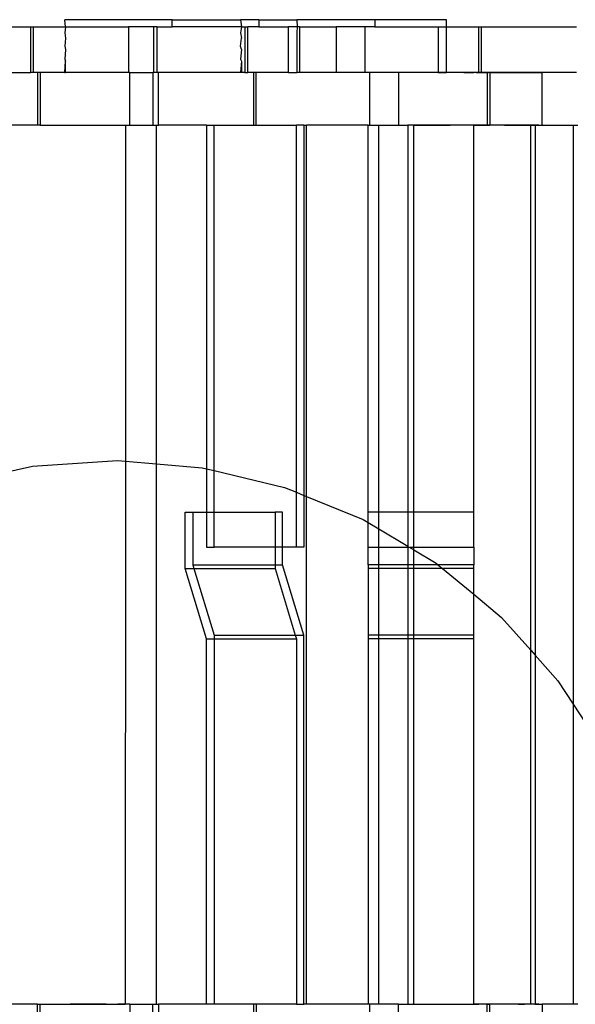
# Model space of a CAD drawing. Extents: x -127 to 111, y -46 to 49.
# Drawn here: x -76 to -75, y 25 to 27 of the extents above; entities that cross this region are included whole.
import ezdxf

# ---------------------------------------------------------------- set-up
doc = ezdxf.new("R2010")
doc.units = 0
doc.header["$MEASUREMENT"] = 0
doc.layers.get('0').update_dxf_attribs({"linetype": 'CONTINUOUS'})

msp = doc.modelspace()

# ---------------------------------------------------------------- linework, layer by layer
for p, q in [((-76.1267, 27.4267), (-76.1283, 27.4424)), ((-75.888, 27.4424), (-76.1283, 27.4424)), ((-75.888, 27.4267), (-75.888, 27.4424)), ((-75.888, 27.4424), (-75.7346, 27.4424)), ((-75.7346, 27.4424), (-75.733, 27.4267)), ((-75.6936, 27.4424), (-75.7346, 27.4424)), ((-75.6936, 27.4424), (-75.6936, 27.4267)), ((-75.6936, 27.4424), (-75.6088, 27.4424)), ((-75.6088, 27.4424), (-75.6078, 27.4267)), ((-75.4344, 27.4424), (-75.6088, 27.4424)), ((-75.4344, 27.4424), (-75.4344, 27.4267)), ((-75.2738, 27.4424), (-75.4344, 27.4424)), ((-75.2738, 27.4267), (-75.2738, 27.4424)), ((-76.2808, 27.4267), (-76.2045, 27.4267)), ((-76.2045, 27.4267), (-76.1983, 27.4267)), ((-76.2045, 27.3243), (-76.2045, 27.4267)), ((-76.1983, 27.3243), (-76.1983, 27.4267)), ((-76.1983, 27.4267), (-76.1267, 27.4267)), ((-76.1267, 27.4267), (-76.1283, 27.4129)), ((-76.1283, 27.4129), (-76.1267, 27.4011)), ((-76.1267, 27.4267), (-75.9858, 27.4267)), ((-75.9858, 27.4267), (-75.9858, 27.3243)), ((-75.9298, 27.4267), (-75.9858, 27.4267)), ((-75.9298, 27.4267), (-75.9298, 27.3243)), ((-75.9217, 27.4267), (-75.9298, 27.4267)), ((-75.9217, 27.3243), (-75.9217, 27.4267)), ((-75.9217, 27.4267), (-75.888, 27.4267)), ((-75.733, 27.4267), (-75.888, 27.4267)), ((-75.733, 27.4267), (-75.7346, 27.4129)), ((-75.7346, 27.4129), (-75.733, 27.4011)), ((-75.733, 27.4267), (-75.725, 27.4267)), ((-75.725, 27.4267), (-75.7188, 27.4267)), ((-75.725, 27.4267), (-75.725, 27.3243)), ((-75.7188, 27.3243), (-75.7188, 27.4267)), ((-75.6936, 27.4267), (-75.7188, 27.4267)), ((-75.6936, 27.4267), (-75.6277, 27.4267)), ((-75.6078, 27.4267), (-75.6277, 27.4267)), ((-75.6277, 27.3243), (-75.6277, 27.4267)), ((-75.6078, 27.4267), (-75.6088, 27.4129)), ((-75.6088, 27.4129), (-75.6088, 27.3243)), ((-75.6027, 27.4267), (-75.6078, 27.4267)), ((-75.6027, 27.4267), (-75.6027, 27.3243)), ((-75.6027, 27.4267), (-75.5204, 27.4267)), ((-75.5204, 27.4267), (-75.5204, 27.3243)), ((-75.4563, 27.4267), (-75.5204, 27.4267)), ((-75.4563, 27.4267), (-75.4563, 27.3243)), ((-75.4344, 27.4267), (-75.4563, 27.4267)), ((-75.4344, 27.4267), (-75.2927, 27.4267)), ((-75.2927, 27.4267), (-75.2738, 27.4267)), ((-75.2927, 27.4267), (-75.2927, 27.3243)), ((-75.2738, 27.4267), (-75.2017, 27.4267)), ((-75.2738, 27.3243), (-75.2738, 27.4267)), ((-75.2017, 27.4267), (-75.1955, 27.4267)), ((-75.2017, 27.3243), (-75.2017, 27.4267)), ((-75.1955, 27.3243), (-75.1955, 27.4267)), ((-75.1955, 27.4267), (-74.9829, 27.4267)), ((-76.1267, 27.4011), (-76.1283, 27.3833)), ((-76.1283, 27.3833), (-76.1267, 27.3755)), ((-75.7346, 27.3833), (-75.733, 27.4011)), ((-75.733, 27.3755), (-75.7346, 27.3833)), ((-76.1267, 27.3755), (-76.1283, 27.3538)), ((-75.733, 27.3755), (-75.7346, 27.3538)), ((-76.1283, 27.3538), (-76.1267, 27.3499)), ((-76.1283, 27.3243), (-76.1267, 27.3499)), ((-76.1267, 27.3243), (-76.1267, 27.3499)), ((-75.7346, 27.3538), (-75.733, 27.3499)), ((-75.733, 27.3499), (-75.7346, 27.3243)), ((-75.733, 27.3499), (-75.733, 27.3243)), ((-76.2586, 27.3243), (-76.2045, 27.3243)), ((-76.1983, 27.3243), (-76.2045, 27.3243)), ((-76.1897, 27.3243), (-76.1983, 27.3243)), ((-76.1897, 27.3243), (-76.1897, 27.2062)), ((-76.1835, 27.3243), (-76.1897, 27.3243)), ((-76.1835, 27.3243), (-76.1835, 27.2062)), ((-76.1283, 27.3243), (-76.1835, 27.3243)), ((-76.1283, 27.3243), (-76.1267, 27.3243)), ((-75.9858, 27.3243), (-76.1267, 27.3243)), ((-76.0326, 27.3243), (-76.0342, 27.3243)), ((-76.031, 27.3243), (-76.0326, 27.3243)), ((-76.0294, 27.3243), (-76.031, 27.3243)), ((-76.0278, 27.3243), (-76.0294, 27.3243)), ((-76.0262, 27.3243), (-76.0278, 27.3243)), ((-76.0246, 27.3243), (-76.0262, 27.3243)), ((-76.023, 27.3243), (-76.0246, 27.3243)), ((-76.0214, 27.3243), (-76.023, 27.3243)), ((-76.0197, 27.3243), (-76.0214, 27.3243)), ((-76.0181, 27.3243), (-76.0197, 27.3243)), ((-76.0165, 27.3243), (-76.0181, 27.3243)), ((-76.0149, 27.3243), (-76.0165, 27.3243)), ((-76.0133, 27.3243), (-76.0149, 27.3243)), ((-76.0117, 27.3243), (-76.0133, 27.3243)), ((-76.0101, 27.3243), (-76.0117, 27.3243)), ((-76.0085, 27.3243), (-76.0101, 27.3243)), ((-76.0068, 27.3243), (-76.0085, 27.3243)), ((-76.0052, 27.3243), (-76.0068, 27.3243)), ((-76.0036, 27.3243), (-76.0052, 27.3243)), ((-76.002, 27.3243), (-76.0036, 27.3243)), ((-76.0004, 27.3243), (-76.002, 27.3243)), ((-75.9988, 27.3243), (-76.0004, 27.3243)), ((-75.9972, 27.3243), (-75.9988, 27.3243)), ((-75.9956, 27.3243), (-75.9972, 27.3243)), ((-75.994, 27.3243), (-75.9956, 27.3243)), ((-75.9923, 27.3243), (-75.994, 27.3243)), ((-75.9827, 27.3243), (-75.9858, 27.3243)), ((-75.9827, 27.2062), (-75.9827, 27.3243)), ((-75.9827, 27.3243), (-75.9314, 27.3243)), ((-75.9298, 27.3243), (-75.9314, 27.3243)), ((-75.9314, 27.3243), (-75.9314, 27.2062)), ((-75.9217, 27.3243), (-75.9298, 27.3243)), ((-75.9186, 27.3243), (-75.9217, 27.3243)), ((-75.9186, 27.2062), (-75.9186, 27.3243)), ((-75.7346, 27.3243), (-75.9186, 27.3243)), ((-75.733, 27.3243), (-75.7346, 27.3243)), ((-75.725, 27.3243), (-75.733, 27.3243)), ((-75.725, 27.3243), (-75.7188, 27.3243)), ((-75.706, 27.3243), (-75.7188, 27.3243)), ((-75.706, 27.3243), (-75.706, 27.2062)), ((-75.6998, 27.3243), (-75.706, 27.3243)), ((-75.6998, 27.2062), (-75.6998, 27.3243)), ((-75.6277, 27.3243), (-75.6998, 27.3243)), ((-75.6277, 27.3243), (-75.6088, 27.3243)), ((-75.6027, 27.3243), (-75.6088, 27.3243)), ((-75.5204, 27.3243), (-75.6027, 27.3243)), ((-75.4563, 27.3243), (-75.5204, 27.3243)), ((-75.4452, 27.3243), (-75.4563, 27.3243)), ((-75.4452, 27.2062), (-75.4452, 27.3243)), ((-75.3812, 27.3243), (-75.4452, 27.3243)), ((-75.3812, 27.3243), (-75.3812, 27.2062)), ((-75.2927, 27.3243), (-75.3812, 27.3243)), ((-75.3702, 27.3243), (-75.3812, 27.3243)), ((-75.3593, 27.3243), (-75.3702, 27.3243)), ((-75.3484, 27.3243), (-75.3593, 27.3243)), ((-75.3374, 27.3243), (-75.3484, 27.3243)), ((-75.3265, 27.3243), (-75.3374, 27.3243)), ((-75.3156, 27.3243), (-75.3265, 27.3243)), ((-75.3047, 27.3243), (-75.3156, 27.3243)), ((-75.2937, 27.3243), (-75.3047, 27.3243)), ((-75.2828, 27.3243), (-75.2937, 27.3243)), ((-75.2927, 27.3243), (-75.2738, 27.3243)), ((-75.2719, 27.3243), (-75.2828, 27.3243)), ((-75.2017, 27.3243), (-75.2738, 27.3243)), ((-75.2346, 27.3243), (-75.2291, 27.3243)), ((-75.2291, 27.3243), (-75.2346, 27.3243)), ((-75.2236, 27.3243), (-75.2291, 27.3243)), ((-75.2291, 27.3243), (-75.2236, 27.3243)), ((-75.2236, 27.3243), (-75.2182, 27.3243)), ((-75.2182, 27.3243), (-75.2236, 27.3243)), ((-75.2127, 27.3243), (-75.2182, 27.3243)), ((-75.2182, 27.3243), (-75.2127, 27.3243)), ((-75.2072, 27.3243), (-75.2127, 27.3243)), ((-75.2072, 27.3243), (-75.2017, 27.3243)), ((-75.2017, 27.3243), (-75.2072, 27.3243)), ((-75.1955, 27.3243), (-75.2017, 27.3243)), ((-75.2017, 27.3243), (-75.1963, 27.3243)), ((-75.1963, 27.3243), (-75.2017, 27.3243)), ((-75.1963, 27.3243), (-75.1908, 27.3243)), ((-75.1908, 27.3243), (-75.1963, 27.3243)), ((-75.1828, 27.3243), (-75.1955, 27.3243)), ((-75.1908, 27.3243), (-75.1853, 27.3243)), ((-75.1853, 27.3243), (-75.1908, 27.3243)), ((-75.1853, 27.3243), (-75.1798, 27.3243)), ((-75.1798, 27.3243), (-75.1853, 27.3243)), ((-75.1828, 27.3243), (-75.1828, 27.2062)), ((-75.1766, 27.3243), (-75.1828, 27.3243)), ((-75.1744, 27.3243), (-75.1798, 27.3243)), ((-75.1766, 27.3243), (-75.1766, 27.2062)), ((-75.1766, 27.3243), (-75.0594, 27.3243)), ((-75.1689, 27.3243), (-75.1744, 27.3243)), ((-75.1634, 27.3243), (-75.1689, 27.3243)), ((-75.1579, 27.3243), (-75.1634, 27.3243)), ((-75.1525, 27.3243), (-75.1579, 27.3243)), ((-75.147, 27.3243), (-75.1525, 27.3243)), ((-75.1415, 27.3243), (-75.147, 27.3243)), ((-75.136, 27.3243), (-75.1415, 27.3243)), ((-75.1298, 27.3243), (-75.1407, 27.3243)), ((-75.1306, 27.3243), (-75.136, 27.3243)), ((-75.1251, 27.3243), (-75.1306, 27.3243)), ((-75.1189, 27.3243), (-75.1298, 27.3243)), ((-75.1196, 27.3243), (-75.1251, 27.3243)), ((-75.1141, 27.3243), (-75.1196, 27.3243)), ((-75.1079, 27.3243), (-75.1189, 27.3243)), ((-75.1141, 27.3243), (-75.1087, 27.3243)), ((-75.1087, 27.3243), (-75.1141, 27.3243)), ((-75.1087, 27.3243), (-75.1032, 27.3243)), ((-75.1032, 27.3243), (-75.1087, 27.3243)), ((-75.097, 27.3243), (-75.1079, 27.3243)), ((-75.1032, 27.3243), (-75.0977, 27.3243)), ((-75.0977, 27.3243), (-75.1032, 27.3243)), ((-75.0977, 27.3243), (-75.0922, 27.3243)), ((-75.0922, 27.3243), (-75.0977, 27.3243)), ((-75.0861, 27.3243), (-75.097, 27.3243)), ((-75.0922, 27.3243), (-75.0868, 27.3243)), ((-75.0868, 27.3243), (-75.0813, 27.3243)), ((-75.0751, 27.3243), (-75.0861, 27.3243)), ((-75.0813, 27.3243), (-75.0758, 27.3243)), ((-75.0758, 27.3243), (-75.0703, 27.3243)), ((-75.0642, 27.3243), (-75.0751, 27.3243)), ((-75.0703, 27.3243), (-75.0649, 27.3243)), ((-75.0649, 27.3243), (-75.0594, 27.3243)), ((-75.0533, 27.3243), (-75.0642, 27.3243)), ((-75.0594, 27.2062), (-75.0594, 27.3243)), ((-74.9829, 27.3243), (-75.0594, 27.3243)), ((-75.0424, 27.3243), (-75.0533, 27.3243)), ((-75.0314, 27.3243), (-75.0424, 27.3243)), ((-75.0298, 27.3243), (-75.0314, 27.3243)), ((-75.0282, 27.3243), (-75.0298, 27.3243)), ((-75.0266, 27.3243), (-75.0282, 27.3243)), ((-75.025, 27.3243), (-75.0266, 27.3243)), ((-75.0234, 27.3243), (-75.025, 27.3243)), ((-75.0218, 27.3243), (-75.0234, 27.3243)), ((-75.0201, 27.3243), (-75.0218, 27.3243)), ((-75.0185, 27.3243), (-75.0201, 27.3243)), ((-75.0169, 27.3243), (-75.0185, 27.3243)), ((-75.0153, 27.3243), (-75.0169, 27.3243)), ((-75.0137, 27.3243), (-75.0153, 27.3243)), ((-75.0121, 27.3243), (-75.0137, 27.3243)), ((-75.0105, 27.3243), (-75.0121, 27.3243)), ((-75.0089, 27.3243), (-75.0105, 27.3243)), ((-75.0073, 27.3243), (-75.0089, 27.3243)), ((-75.0056, 27.3243), (-75.0073, 27.3243)), ((-75.004, 27.3243), (-75.0056, 27.3243)), ((-75.0024, 27.3243), (-75.004, 27.3243)), ((-75.0008, 27.3243), (-75.0024, 27.3243)), ((-74.9992, 27.3243), (-75.0008, 27.3243)), ((-74.9976, 27.3243), (-74.9992, 27.3243)), ((-74.996, 27.3243), (-74.9976, 27.3243)), ((-74.9944, 27.3243), (-74.996, 27.3243)), ((-74.9927, 27.3243), (-74.9944, 27.3243)), ((-74.9911, 27.3243), (-74.9927, 27.3243)), ((-74.9895, 27.3243), (-74.9911, 27.3243)), ((-76.1897, 27.2062), (-76.2586, 27.2062)), ((-76.1835, 27.2062), (-76.1897, 27.2062)), ((-76.1835, 27.2062), (-75.992, 27.2062)), ((-76.147, 27.2062), (-76.1368, 27.2062)), ((-76.1368, 27.2062), (-76.1267, 27.2062)), ((-76.1267, 27.2062), (-76.1166, 27.2062)), ((-76.1166, 27.2062), (-76.1064, 27.2062)), ((-76.1064, 27.2062), (-76.0963, 27.2062)), ((-76.0963, 27.2062), (-76.0862, 27.2062)), ((-76.0862, 27.2062), (-76.076, 27.2062)), ((-76.076, 27.2062), (-76.0659, 27.2062)), ((-76.0659, 27.2062), (-76.0557, 27.2062)), ((-76.0557, 27.2062), (-76.0456, 27.2062)), ((-76.0456, 27.2062), (-76.0355, 27.2062)), ((-76.0355, 27.2062), (-76.0253, 27.2062)), ((-76.0253, 27.2062), (-76.024, 27.2062)), ((-76.024, 27.2062), (-76.0227, 27.2062)), ((-76.0227, 27.2062), (-76.0213, 27.2062)), ((-76.0147, 27.2062), (-76.0133, 27.2062)), ((-76.0133, 27.2062), (-76.012, 27.2062)), ((-76.012, 27.2062), (-76.0107, 27.2062)), ((-76.0107, 27.2062), (-76.0093, 27.2062)), ((-76.0093, 27.2062), (-76.008, 27.2062)), ((-76.008, 27.2062), (-76.0067, 27.2062)), ((-76.0067, 27.2062), (-76.0053, 27.2062)), ((-76.0027, 27.2062), (-76.0013, 27.2062)), ((-76.0013, 27.2062), (-76, 27.2062)), ((-76, 27.2062), (-75.9987, 27.2062)), ((-75.9987, 27.2062), (-75.9973, 27.2062)), ((-75.9973, 27.2062), (-75.996, 27.2062)), ((-75.996, 27.2062), (-75.9947, 27.2062)), ((-75.9947, 27.2062), (-75.9933, 27.2062)), ((-75.9933, 27.2062), (-75.992, 27.2062)), ((-75.992, 27.2062), (-75.9924, 26.4538)), ((-75.992, 27.2062), (-75.9827, 27.2062)), ((-75.9827, 27.2062), (-75.9314, 27.2062)), ((-75.9314, 27.2062), (-75.9226, 27.2062)), ((-75.9226, 26.4479), (-75.9226, 27.2062)), ((-75.9226, 27.2062), (-75.9186, 27.2062)), ((-75.8107, 27.2062), (-75.9186, 27.2062)), ((-75.8107, 27.2062), (-75.7941, 27.2062)), ((-75.8107, 27.2062), (-75.8107, 26.4369)), ((-75.7941, 27.2062), (-75.706, 27.2062)), ((-75.7941, 26.4329), (-75.7941, 27.2062)), ((-75.706, 27.2062), (-75.6998, 27.2062)), ((-75.6998, 27.2062), (-75.6097, 27.2062)), ((-75.5931, 27.2062), (-75.6097, 27.2062)), ((-75.6097, 26.3841), (-75.6097, 27.2062)), ((-75.5931, 27.2062), (-75.5931, 26.3773)), ((-75.5931, 27.2062), (-75.5869, 27.2062)), ((-75.5869, 26.3748), (-75.5869, 27.2062)), ((-75.4491, 27.2062), (-75.5869, 27.2062)), ((-75.4491, 27.2062), (-75.4452, 27.2062)), ((-75.4491, 26.34), (-75.4491, 27.2062)), ((-75.4452, 27.2062), (-75.4256, 27.2062)), ((-75.4256, 27.2062), (-75.3812, 27.2062)), ((-75.4256, 26.34), (-75.4256, 27.2062)), ((-75.3812, 27.2062), (-75.3603, 27.2062)), ((-75.3707, 27.2062), (-75.3603, 27.2062)), ((-75.3469, 27.2062), (-75.3603, 27.2062)), ((-75.3603, 27.2062), (-75.3603, 26.34)), ((-75.3469, 26.34), (-75.3469, 27.2062)), ((-75.2124, 27.2062), (-75.3469, 27.2062)), ((-75.3469, 27.2062), (-75.3367, 27.2062)), ((-75.3367, 27.2062), (-75.3266, 27.2062)), ((-75.3266, 27.2062), (-75.3165, 27.2062)), ((-75.3165, 27.2062), (-75.3063, 27.2062)), ((-75.3063, 27.2062), (-75.2962, 27.2062)), ((-75.2962, 27.2062), (-75.2861, 27.2062)), ((-75.2861, 27.2062), (-75.2759, 27.2062)), ((-75.2759, 27.2062), (-75.2658, 27.2062)), ((-75.2296, 27.2062), (-75.2343, 27.2062)), ((-75.225, 27.2062), (-75.2296, 27.2062)), ((-75.2203, 27.2062), (-75.225, 27.2062)), ((-75.2156, 27.2062), (-75.2203, 27.2062)), ((-75.211, 27.2062), (-75.2156, 27.2062)), ((-75.2129, 26.34), (-75.2124, 27.2062)), ((-75.2124, 27.2062), (-75.1828, 27.2062)), ((-75.2063, 27.2062), (-75.211, 27.2062)), ((-75.2016, 27.2062), (-75.2063, 27.2062)), ((-75.197, 27.2062), (-75.2016, 27.2062)), ((-75.1923, 27.2062), (-75.197, 27.2062)), ((-75.1876, 27.2062), (-75.1923, 27.2062)), ((-75.183, 27.2062), (-75.1876, 27.2062)), ((-75.1783, 27.2062), (-75.183, 27.2062)), ((-75.1828, 27.2062), (-75.1766, 27.2062)), ((-75.085, 27.2062), (-75.1766, 27.2062)), ((-75.1442, 27.2062), (-75.134, 27.2062)), ((-75.1414, 27.2062), (-75.1359, 27.2062)), ((-75.1359, 27.2062), (-75.1304, 27.2062)), ((-75.134, 27.2062), (-75.1239, 27.2062)), ((-75.1304, 27.2062), (-75.125, 27.2062)), ((-75.125, 27.2062), (-75.1195, 27.2062)), ((-75.1239, 27.2062), (-75.1137, 27.2062)), ((-75.1177, 27.2062), (-75.1224, 27.2062)), ((-75.113, 27.2062), (-75.1177, 27.2062)), ((-75.1137, 27.2062), (-75.1036, 27.2062)), ((-75.1084, 27.2062), (-75.113, 27.2062)), ((-75.1037, 27.2062), (-75.1084, 27.2062)), ((-75.099, 27.2062), (-75.1037, 27.2062)), ((-75.1036, 27.2062), (-75.0935, 27.2062)), ((-75.0944, 27.2062), (-75.099, 27.2062)), ((-75.0897, 27.2062), (-75.0944, 27.2062)), ((-75.0935, 27.2062), (-75.0833, 27.2062)), ((-75.0884, 27.2062), (-75.0897, 27.2062)), ((-75.085, 27.2062), (-75.0884, 27.2062)), ((-75.085, 26.0305), (-75.085, 27.2062)), ((-75.0751, 27.2062), (-75.085, 27.2062)), ((-75.0833, 27.2062), (-75.0732, 27.2062)), ((-75.0751, 27.2062), (-75.0751, 26.0194)), ((-75.0751, 27.2062), (-75.0594, 27.2062)), ((-75.0673, 27.2062), (-75.0751, 27.2062)), ((-75.0732, 27.2062), (-75.0631, 27.2062)), ((-75.0631, 27.2062), (-75.0529, 27.2062)), ((-75.0594, 27.2062), (-74.9901, 27.2062)), ((-75.0529, 27.2062), (-75.0428, 27.2062)), ((-75.0428, 27.2062), (-75.0327, 27.2062)), ((-75.0225, 27.2062), (-75.0212, 27.2062)), ((-75.0212, 27.2062), (-75.0199, 27.2062)), ((-75.0199, 27.2062), (-75.0185, 27.2062)), ((-75.0185, 27.2062), (-75.0172, 27.2062)), ((-75.0172, 27.2062), (-75.0159, 27.2062)), ((-75.0159, 27.2062), (-75.0145, 27.2062)), ((-75.0145, 27.2062), (-75.0132, 27.2062)), ((-75.0132, 27.2062), (-75.0119, 27.2062)), ((-75.0119, 27.2062), (-75.0105, 27.2062)), ((-75.0105, 27.2062), (-75.0092, 27.2062)), ((-75.0092, 27.2062), (-75.0079, 27.2062)), ((-75.0079, 27.2062), (-75.0065, 27.2062)), ((-75.0065, 27.2062), (-75.0052, 27.2062)), ((-75.0052, 27.2062), (-75.0039, 27.2062)), ((-75.0039, 27.2062), (-75.0025, 27.2062)), ((-75.0025, 27.2062), (-75.0012, 27.2062)), ((-75.0012, 27.2062), (-74.9999, 27.2062)), ((-74.9999, 27.2062), (-74.9985, 27.2062)), ((-74.9985, 27.2062), (-74.9972, 27.2062)), ((-74.9972, 27.2062), (-74.9959, 27.2062)), ((-74.9959, 27.2062), (-74.9945, 27.2062)), ((-74.9945, 27.2062), (-74.9932, 27.2062)), ((-74.9932, 27.2062), (-74.9919, 27.2062)), ((-74.9919, 27.2062), (-74.9905, 27.2062)), ((-74.9905, 27.2062), (-74.9892, 27.2062)), ((-74.9901, 27.2062), (-74.9901, 25.9097)), ((-74.9901, 27.2062), (-74.9799, 27.2062)), ((-74.9892, 27.2062), (-74.9879, 27.2062)), ((-76.2743, 26.426), (-76.2003, 26.4425)), ((-76.2003, 26.4425), (-76.0105, 26.4553)), ((-76.0105, 26.4553), (-75.9924, 26.4538)), ((-75.9924, 26.4538), (-75.993, 25.2377)), ((-75.9924, 26.4538), (-75.9226, 26.4479)), ((-75.9226, 26.4479), (-75.821, 26.4393)), ((-75.9226, 25.2377), (-75.9226, 26.4479)), ((-75.821, 26.4393), (-75.8107, 26.4369)), ((-75.8107, 26.4369), (-75.7941, 26.4329)), ((-75.8107, 26.4369), (-75.8107, 26.34)), ((-75.7941, 26.4329), (-75.6361, 26.3949)), ((-75.7941, 26.34), (-75.7941, 26.4329)), ((-75.6361, 26.3949), (-75.6097, 26.3841)), ((-75.6097, 26.2613), (-75.6097, 26.3841)), ((-75.6097, 26.3841), (-75.5931, 26.3773)), ((-75.5931, 26.3773), (-75.5931, 26.2613)), ((-75.5931, 26.3773), (-75.5869, 26.3748)), ((-75.5869, 26.3748), (-75.46, 26.323)), ((-75.5869, 25.2377), (-75.5869, 26.3748)), ((-75.8585, 26.2135), (-75.8585, 26.34)), ((-75.8585, 26.34), (-75.8419, 26.34)), ((-75.8419, 26.34), (-75.8419, 26.2219)), ((-75.8419, 26.34), (-75.8107, 26.34)), ((-75.8107, 26.34), (-75.8107, 26.2613)), ((-75.8107, 26.34), (-75.7941, 26.34)), ((-75.7941, 26.2613), (-75.7941, 26.34)), ((-75.7941, 26.34), (-75.6575, 26.34)), ((-75.6409, 26.34), (-75.6575, 26.34)), ((-75.6575, 26.34), (-75.6575, 26.2613)), ((-75.6409, 26.2613), (-75.6409, 26.34)), ((-75.4491, 26.3165), (-75.4491, 26.34)), ((-75.4256, 26.34), (-75.4491, 26.34)), ((-75.3603, 26.34), (-75.4256, 26.34)), ((-75.4256, 26.3024), (-75.4256, 26.34)), ((-75.3469, 26.34), (-75.3603, 26.34)), ((-75.3603, 26.34), (-75.3603, 26.2633)), ((-75.2129, 26.34), (-75.3469, 26.34)), ((-75.3469, 26.2613), (-75.3469, 26.34)), ((-75.2129, 26.2613), (-75.2129, 26.34)), ((-75.46, 26.323), (-75.4491, 26.3165)), ((-75.4491, 26.2613), (-75.4491, 26.3165)), ((-75.4491, 26.3165), (-75.4256, 26.3024)), ((-75.4256, 26.3024), (-75.3603, 26.2633)), ((-75.4256, 26.2613), (-75.4256, 26.3024)), ((-75.8107, 26.2613), (-75.7941, 26.2613)), ((-75.6575, 26.2613), (-75.7941, 26.2613)), ((-75.6575, 26.2613), (-75.6575, 26.2219)), ((-75.6409, 26.2613), (-75.6575, 26.2613)), ((-75.6409, 26.2219), (-75.6409, 26.2613)), ((-75.6097, 26.2613), (-75.6409, 26.2613)), ((-75.5931, 26.2613), (-75.6097, 26.2613)), ((-75.4491, 26.2219), (-75.4491, 26.2613)), ((-75.4491, 26.2613), (-75.4256, 26.2613)), ((-75.4256, 26.2613), (-75.3603, 26.2613)), ((-75.4256, 26.2219), (-75.4256, 26.2613)), ((-75.3603, 26.2633), (-75.3603, 26.2613)), ((-75.3603, 26.2613), (-75.3571, 26.2613)), ((-75.3603, 26.2613), (-75.3603, 26.2219)), ((-75.3571, 26.2613), (-75.3469, 26.2613)), ((-75.3571, 26.2613), (-75.3469, 26.2552)), ((-75.3469, 26.2613), (-75.2129, 26.2613)), ((-75.3469, 26.2552), (-75.3469, 26.2613)), ((-75.2129, 26.2613), (-75.2129, 26.2219)), ((-75.3469, 26.2552), (-75.2969, 26.2253)), ((-75.3469, 26.2219), (-75.3469, 26.2552)), ((-75.8419, 26.2219), (-75.6575, 26.2219)), ((-75.8419, 26.2219), (-75.8393, 26.2135)), ((-75.6575, 26.2219), (-75.6575, 26.2135)), ((-75.6575, 26.2219), (-75.6409, 26.2219)), ((-75.5931, 26.0645), (-75.6409, 26.2219)), ((-75.4491, 26.2219), (-75.4491, 26.2135)), ((-75.4256, 26.2219), (-75.4491, 26.2219)), ((-75.3603, 26.2219), (-75.4256, 26.2219)), ((-75.4256, 26.2135), (-75.4256, 26.2219)), ((-75.3469, 26.2219), (-75.3603, 26.2219)), ((-75.3603, 26.2219), (-75.3603, 26.2135)), ((-75.2929, 26.2219), (-75.3469, 26.2219)), ((-75.3469, 26.2135), (-75.3469, 26.2219)), ((-75.2969, 26.2253), (-75.2929, 26.2219)), ((-75.2929, 26.2219), (-75.2827, 26.2135)), ((-75.2129, 26.2219), (-75.2929, 26.2219)), ((-75.2129, 26.2135), (-75.2129, 26.2219)), ((-75.8107, 26.056), (-75.8585, 26.2135)), ((-75.8585, 26.2135), (-75.8393, 26.2135)), ((-75.8393, 26.2135), (-75.6575, 26.2135)), ((-75.8393, 26.2135), (-75.7941, 26.0645)), ((-75.6575, 26.2135), (-75.6122, 26.0645)), ((-75.4491, 26.2135), (-75.4491, 26.0645)), ((-75.4256, 26.2135), (-75.4491, 26.2135)), ((-75.3603, 26.2135), (-75.4256, 26.2135)), ((-75.4256, 26.0645), (-75.4256, 26.2135)), ((-75.3469, 26.2135), (-75.3603, 26.2135)), ((-75.3603, 26.2135), (-75.3603, 26.0645)), ((-75.3469, 26.0645), (-75.3469, 26.2135)), ((-75.2827, 26.2135), (-75.3469, 26.2135)), ((-75.2827, 26.2135), (-75.2129, 26.1558)), ((-75.2129, 26.2135), (-75.2827, 26.2135)), ((-75.2129, 26.1558), (-75.2129, 26.2135)), ((-75.2129, 26.1558), (-75.1505, 26.1041)), ((-75.2129, 26.0645), (-75.2129, 26.1558)), ((-75.1505, 26.1041), (-75.085, 26.0305)), ((-75.7941, 26.0645), (-75.6122, 26.0645)), ((-75.7941, 26.0645), (-75.7941, 26.056)), ((-75.6122, 26.0645), (-75.6097, 26.056)), ((-75.6122, 26.0645), (-75.5931, 26.0645)), ((-75.5931, 25.2377), (-75.5931, 26.0645)), ((-75.4491, 26.0645), (-75.4491, 26.056)), ((-75.4256, 26.0645), (-75.4491, 26.0645)), ((-75.4256, 26.056), (-75.4256, 26.0645)), ((-75.3603, 26.0645), (-75.4256, 26.0645)), ((-75.3603, 26.0645), (-75.3603, 26.056)), ((-75.3469, 26.0645), (-75.3603, 26.0645)), ((-75.3469, 26.056), (-75.3469, 26.0645)), ((-75.2129, 26.0645), (-75.3469, 26.0645)), ((-75.2129, 26.056), (-75.2129, 26.0645)), ((-75.8107, 25.2377), (-75.8107, 26.056)), ((-75.8107, 26.056), (-75.7941, 26.056)), ((-75.7941, 26.056), (-75.6097, 26.056)), ((-75.7941, 26.056), (-75.7941, 25.2377)), ((-75.6097, 26.056), (-75.6097, 25.2377)), ((-75.4491, 26.056), (-75.4491, 25.2377)), ((-75.4256, 26.056), (-75.4491, 26.056)), ((-75.4256, 25.2377), (-75.4256, 26.056)), ((-75.3603, 26.056), (-75.4256, 26.056)), ((-75.3603, 26.056), (-75.3603, 25.2377)), ((-75.3469, 26.056), (-75.3603, 26.056)), ((-75.3469, 25.2377), (-75.3469, 26.056)), ((-75.2129, 26.056), (-75.3469, 26.056)), ((-75.2124, 25.2377), (-75.2129, 26.056)), ((-75.085, 25.2377), (-75.085, 26.0305)), ((-75.085, 26.0305), (-75.0751, 26.0194)), ((-75.0751, 26.0194), (-75.0242, 25.9621)), ((-75.0751, 26.0194), (-75.0751, 25.2377)), ((-75.0242, 25.9621), (-74.9901, 25.9097)), ((-74.9901, 25.9097), (-74.9208, 25.8028)), ((-74.9901, 25.9097), (-74.9901, 25.2377)), ((-76.1897, 25.2377), (-76.2586, 25.2377)), ((-76.1897, 25.1196), (-76.1897, 25.2377)), ((-76.1897, 25.2377), (-76.1835, 25.2377)), ((-76.1835, 25.1196), (-76.1835, 25.2377)), ((-76.1835, 25.2377), (-75.993, 25.2377)), ((-76.1064, 25.2377), (-76.1166, 25.2377)), ((-76.0963, 25.2377), (-76.1064, 25.2377)), ((-76.0862, 25.2377), (-76.0963, 25.2377)), ((-76.076, 25.2377), (-76.0862, 25.2377)), ((-76.0659, 25.2377), (-76.076, 25.2377)), ((-76.0557, 25.2377), (-76.0659, 25.2377)), ((-76.0456, 25.2377), (-76.0557, 25.2377)), ((-76.0355, 25.2377), (-76.0456, 25.2377)), ((-76.008, 25.2377), (-76.0093, 25.2377)), ((-76.0067, 25.2377), (-76.008, 25.2377)), ((-76.0053, 25.2377), (-76.0067, 25.2377)), ((-76.0027, 25.2377), (-76.004, 25.2377)), ((-76.0013, 25.2377), (-76.0027, 25.2377)), ((-76, 25.2377), (-76.0013, 25.2377)), ((-75.9987, 25.2377), (-76, 25.2377)), ((-75.9973, 25.2377), (-75.9987, 25.2377)), ((-75.996, 25.2377), (-75.9973, 25.2377)), ((-75.9947, 25.2377), (-75.996, 25.2377)), ((-75.9933, 25.2377), (-75.9947, 25.2377)), ((-75.9827, 25.2377), (-75.993, 25.2377)), ((-75.9827, 25.2377), (-75.9827, 25.1196)), ((-75.9827, 25.2377), (-75.9314, 25.2377)), ((-75.9314, 25.1196), (-75.9314, 25.2377)), ((-75.9314, 25.2377), (-75.9226, 25.2377)), ((-75.9226, 25.2377), (-75.9186, 25.2377)), ((-75.9186, 25.2377), (-75.9186, 25.1196)), ((-75.8107, 25.2377), (-75.9186, 25.2377)), ((-75.7941, 25.2377), (-75.8107, 25.2377)), ((-75.706, 25.2377), (-75.7941, 25.2377)), ((-75.706, 25.2377), (-75.706, 25.1196)), ((-75.6998, 25.2377), (-75.706, 25.2377)), ((-75.6998, 25.2377), (-75.6998, 25.1196)), ((-75.6097, 25.2377), (-75.6998, 25.2377)), ((-75.6097, 25.2377), (-75.5931, 25.2377)), ((-75.5869, 25.2377), (-75.5931, 25.2377)), ((-75.4491, 25.2377), (-75.5869, 25.2377)), ((-75.4452, 25.2377), (-75.4491, 25.2377)), ((-75.4452, 25.1196), (-75.4452, 25.2377)), ((-75.4256, 25.2377), (-75.4452, 25.2377)), ((-75.3812, 25.2377), (-75.4256, 25.2377)), ((-75.3812, 25.1196), (-75.3812, 25.2377)), ((-75.3812, 25.2377), (-75.3603, 25.2377)), ((-75.3707, 25.2377), (-75.3603, 25.2377)), ((-75.3603, 25.2377), (-75.3469, 25.2377)), ((-75.3469, 25.2377), (-75.2124, 25.2377)), ((-75.2343, 25.2377), (-75.2296, 25.2377)), ((-75.2296, 25.2377), (-75.225, 25.2377)), ((-75.225, 25.2377), (-75.2203, 25.2377)), ((-75.2203, 25.2377), (-75.2156, 25.2377)), ((-75.2156, 25.2377), (-75.211, 25.2377)), ((-75.1828, 25.2377), (-75.2124, 25.2377)), ((-75.211, 25.2377), (-75.2063, 25.2377)), ((-75.2015, 25.2377), (-75.207, 25.2377)), ((-75.2063, 25.2377), (-75.2016, 25.2377)), ((-75.196, 25.2377), (-75.2015, 25.2377)), ((-75.1906, 25.2377), (-75.196, 25.2377)), ((-75.1851, 25.2377), (-75.1906, 25.2377)), ((-75.1796, 25.2377), (-75.1851, 25.2377)), ((-75.1828, 25.1196), (-75.1828, 25.2377)), ((-75.1828, 25.2377), (-75.1766, 25.2377)), ((-75.1742, 25.2377), (-75.1796, 25.2377)), ((-75.1766, 25.1196), (-75.1766, 25.2377)), ((-75.085, 25.2377), (-75.1766, 25.2377)), ((-75.1687, 25.2377), (-75.1742, 25.2377)), ((-75.1632, 25.2377), (-75.1687, 25.2377)), ((-75.1578, 25.2377), (-75.1632, 25.2377)), ((-75.1523, 25.2377), (-75.1578, 25.2377)), ((-75.1468, 25.2377), (-75.1523, 25.2377)), ((-75.1414, 25.2377), (-75.1468, 25.2377)), ((-75.134, 25.2377), (-75.1442, 25.2377)), ((-75.1359, 25.2377), (-75.1414, 25.2377)), ((-75.1304, 25.2377), (-75.1359, 25.2377)), ((-75.1239, 25.2377), (-75.134, 25.2377)), ((-75.125, 25.2377), (-75.1304, 25.2377)), ((-75.1195, 25.2377), (-75.125, 25.2377)), ((-75.1137, 25.2377), (-75.1239, 25.2377)), ((-75.114, 25.2377), (-75.1195, 25.2377)), ((-75.1086, 25.2377), (-75.114, 25.2377)), ((-75.1036, 25.2377), (-75.1137, 25.2377)), ((-75.113, 25.2377), (-75.1084, 25.2377)), ((-75.1031, 25.2377), (-75.1086, 25.2377)), ((-75.1084, 25.2377), (-75.1037, 25.2377)), ((-75.1037, 25.2377), (-75.099, 25.2377)), ((-75.0935, 25.2377), (-75.1036, 25.2377)), ((-75.0976, 25.2377), (-75.1031, 25.2377)), ((-75.0922, 25.2377), (-75.0976, 25.2377)), ((-75.0751, 25.2377), (-75.085, 25.2377)), ((-75.0751, 25.2377), (-75.0594, 25.2377)), ((-75.0673, 25.2377), (-75.0751, 25.2377)), ((-75.0594, 25.2377), (-75.0594, 25.1196)), ((-74.9901, 25.2377), (-75.0594, 25.2377)), ((-74.9799, 25.2377), (-74.9901, 25.2377))]:
    msp.add_line(p, q)

doc.saveas('drawing.dxf')
